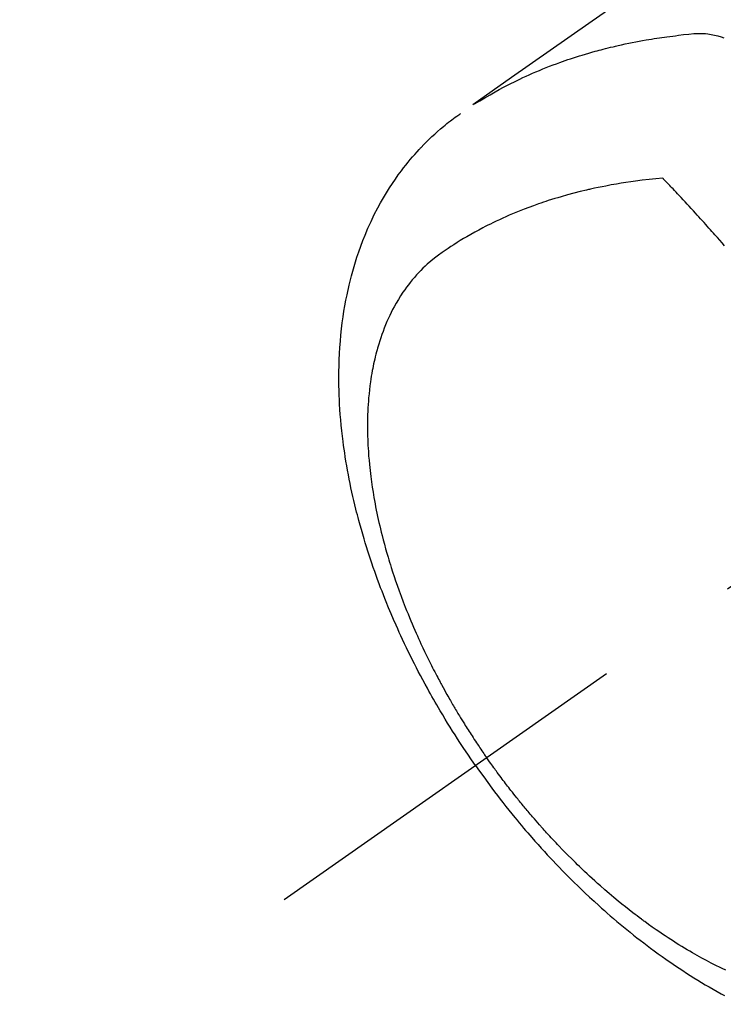
# Model space of a CAD drawing. Extents: x 163 to 26285, y -21830 to -13430.
# Drawn here: x 15473 to 15503, y -14924 to -14882 of the extents above; entities that cross this region are included whole.
import ezdxf

# ---------------------------------------------------------------- set-up
doc = ezdxf.new("R2010")
doc.units = 0
doc.header["$LTSCALE"] = 50
doc.header["$MEASUREMENT"] = 0
doc.linetypes.add('CENTER2', pattern=[1.125, 0.75, -0.125, 0.125, -0.125])
doc.linetypes.add('HIDDEN', pattern=[0.375, 0.25, -0.125])
doc.layers.get('0').update_dxf_attribs({"linetype": 'CONTINUOUS'})
doc.layers.add('150-機器', color=8, linetype='CONTINUOUS')
doc.layers.add('160-文字', color=254, linetype='CONTINUOUS')
doc.styles.add('KH001', font='txt')
doc.dimstyles.new('KH1xx030', dxfattribs={"dimscale": 30, "dimtxt": 2, "dimasz": 0.6, "dimexe": 0.3, "dimexo": 1.2, "dimgap": 0.5, "dimtad": 3, "dimdec": 1, "dimdsep": 46, "dimlunit": 6, "dimtxsty": 'KH001', "dimblk": 'DOT', "dimcen": 1, "dimdle": 1, "dimclrd": 256, "dimclre": 256, "dimclrt": 256, "dimadec": 0, "dimazin": 0, "dimtfac": 1, "dimtdec": 1, "dimtix": 1, "dimtmove": 2, "dimatfit": 3, "dimldrblk": 'CLOSEDBLANK', "dimfxl": 1, "dimtolj": 1, "dimtzin": 0, "dimlwd": -1, "dimlwe": -1, "dimarcsym": 0})

# ---------------------------------------------------------------- blocks, each defined once
blk = doc.blocks.new('_ClosedBlank')
at = {"color": 0, "linetype": 'ByBlock', "lineweight": -2}
for p, q in [((-1, 0.1667), (0, 0)), ((-1, 0.1667), (-1, -0.1667)), ((0, 0), (-1, -0.1667))]:
    blk.add_line(p, q, dxfattribs=at)
blk = doc.blocks.new('_Dot')
at = {"color": 0, "linetype": 'ByBlock', "lineweight": -2}
blk.add_line((-0.5, 0), (-1, 0), dxfattribs=at)
at = {"color": 0, "linetype": 'ByBlock', "const_width": 0.5}
blk.add_lwpolyline([(-0.25, 0, 1), (0.25, 0, 1)], format="xyb", close=True, dxfattribs=at)

msp = doc.modelspace()

# ---------------------------------------------------------------- linework, layer by layer
at = {"layer": '150-機器', "color": 13, "linetype": 'CENTER2'}
msp.add_line((15728.676, -14748.223), (15484.658, -14919.087), dxfattribs=at)
at = {"layer": '150-機器', "color": 13, "linetype": 'HIDDEN'}
for points in [[(15499.18, -14880.914), (15497.546, -14882.06), (15495.912, -14883.205), (15494.277, -14884.349), (15492.642, -14885.492)], [(15492.714, -14885.461), (15492.93, -14885.329), (15493.147, -14885.197), (15493.366, -14885.068), (15493.586, -14884.942), (15493.757, -14884.847), (15493.93, -14884.755), (15494.104, -14884.665), (15494.278, -14884.577), (15494.365, -14884.534), (15494.452, -14884.491), (15494.539, -14884.449), (15494.626, -14884.407), (15494.759, -14884.345), (15494.892, -14884.284), (15495.025, -14884.224), (15495.159, -14884.165), (15495.305, -14884.103), (15495.451, -14884.041), (15495.597, -14883.981), (15495.744, -14883.923), (15495.886, -14883.867), (15496.029, -14883.813), (15496.172, -14883.76), (15496.316, -14883.708), (15496.429, -14883.667), (15496.543, -14883.627), (15496.658, -14883.588), (15496.772, -14883.55), (15496.895, -14883.509), (15497.018, -14883.47), (15497.142, -14883.431), (15497.265, -14883.393), (15497.401, -14883.352), (15497.537, -14883.313), (15497.674, -14883.274), (15497.81, -14883.236), (15497.894, -14883.213), (15497.977, -14883.19), (15498.061, -14883.168), (15498.145, -14883.146), (15498.251, -14883.119), (15498.357, -14883.092), (15498.464, -14883.066), (15498.571, -14883.04), (15498.623, -14883.028), (15498.674, -14883.016), (15498.726, -14883.004), (15498.778, -14882.992), (15498.928, -14882.959), (15499.078, -14882.927), (15499.229, -14882.895), (15499.379, -14882.865), (15499.524, -14882.837), (15499.669, -14882.809), (15499.814, -14882.783), (15499.959, -14882.757), (15500.075, -14882.738), (15500.191, -14882.719), (15500.307, -14882.7), (15500.423, -14882.682), (15500.528, -14882.666), (15500.633, -14882.651), (15500.738, -14882.636), (15500.844, -14882.621), (15500.966, -14882.605), (15501.089, -14882.59), (15501.211, -14882.575), (15501.334, -14882.559), (15501.548, -14882.531), (15501.763, -14882.505), (15501.978, -14882.486), (15502.194, -14882.477), (15502.289, -14882.477), (15502.384, -14882.481), (15502.478, -14882.488), (15502.573, -14882.498), (15502.716, -14882.519), (15502.857, -14882.548), (15502.997, -14882.583), (15503.136, -14882.624), (15503.25, -14882.662)], [(15492.754, -14913.417), (15492.588, -14913.175), (15492.422, -14912.931), (15492.257, -14912.687), (15492.094, -14912.442), (15491.99, -14912.281), (15491.886, -14912.12), (15491.784, -14911.958), (15491.682, -14911.796), (15491.575, -14911.623), (15491.469, -14911.45), (15491.364, -14911.276), (15491.26, -14911.101), (15491.187, -14910.978), (15491.115, -14910.854), (15491.043, -14910.731), (15490.972, -14910.606), (15490.908, -14910.492), (15490.843, -14910.378), (15490.78, -14910.264), (15490.716, -14910.149), (15490.62, -14909.972), (15490.524, -14909.794), (15490.429, -14909.616), (15490.335, -14909.438), (15490.254, -14909.28), (15490.173, -14909.123), (15490.093, -14908.965), (15490.014, -14908.806), (15489.925, -14908.626), (15489.838, -14908.446), (15489.752, -14908.266), (15489.667, -14908.085), (15489.598, -14907.936), (15489.53, -14907.787), (15489.463, -14907.637), (15489.396, -14907.488), (15489.289, -14907.243), (15489.184, -14906.997), (15489.08, -14906.75), (15488.979, -14906.502), (15488.919, -14906.352), (15488.859, -14906.202), (15488.801, -14906.052), (15488.743, -14905.901), (15488.678, -14905.729), (15488.614, -14905.557), (15488.552, -14905.385), (15488.49, -14905.212), (15488.43, -14905.04), (15488.371, -14904.868), (15488.313, -14904.695), (15488.256, -14904.522), (15488.201, -14904.351), (15488.146, -14904.179), (15488.093, -14904.006), (15488.04, -14903.833), (15487.983, -14903.64), (15487.927, -14903.447), (15487.873, -14903.253), (15487.82, -14903.058), (15487.789, -14902.94), (15487.758, -14902.822), (15487.728, -14902.704), (15487.698, -14902.585), (15487.654, -14902.403), (15487.61, -14902.221), (15487.568, -14902.039), (15487.527, -14901.856), (15487.488, -14901.675), (15487.45, -14901.494), (15487.414, -14901.312), (15487.378, -14901.13), (15487.343, -14900.939), (15487.309, -14900.748), (15487.277, -14900.556), (15487.246, -14900.364), (15487.222, -14900.206), (15487.199, -14900.047), (15487.177, -14899.888), (15487.156, -14899.729), (15487.127, -14899.498), (15487.101, -14899.267), (15487.077, -14899.036), (15487.055, -14898.804), (15487.037, -14898.586), (15487.022, -14898.367), (15487.009, -14898.148), (15486.997, -14897.929), (15486.992, -14897.795), (15486.987, -14897.661), (15486.983, -14897.527), (15486.98, -14897.393), (15486.977, -14897.178), (15486.976, -14896.963), (15486.979, -14896.748), (15486.983, -14896.533), (15486.991, -14896.27), (15487.004, -14896.008), (15487.02, -14895.745), (15487.039, -14895.483), (15487.062, -14895.225), (15487.089, -14894.967), (15487.121, -14894.71), (15487.156, -14894.453), (15487.191, -14894.219), (15487.231, -14893.986), (15487.274, -14893.753), (15487.32, -14893.521), (15487.408, -14893.122), (15487.507, -14892.725), (15487.617, -14892.331), (15487.738, -14891.94), (15487.817, -14891.703), (15487.902, -14891.467), (15487.99, -14891.232), (15488.083, -14891), (15488.207, -14890.709), (15488.337, -14890.421), (15488.474, -14890.136), (15488.619, -14889.855), (15488.737, -14889.637), (15488.86, -14889.422), (15488.988, -14889.209), (15489.12, -14888.999), (15489.24, -14888.816), (15489.363, -14888.635), (15489.489, -14888.457), (15489.619, -14888.281), (15489.711, -14888.16), (15489.805, -14888.04), (15489.9, -14887.922), (15489.997, -14887.805), (15490.09, -14887.697), (15490.183, -14887.589), (15490.279, -14887.483), (15490.375, -14887.378), (15490.395, -14887.358), (15490.414, -14887.337), (15490.433, -14887.317), (15490.453, -14887.296), (15490.565, -14887.18), (15490.678, -14887.065), (15490.793, -14886.952), (15490.91, -14886.84), (15491.028, -14886.73), (15491.147, -14886.622), (15491.269, -14886.516), (15491.392, -14886.412), (15491.466, -14886.352), (15491.54, -14886.293), (15491.615, -14886.234), (15491.69, -14886.177), (15491.758, -14886.125), (15491.827, -14886.075), (15491.896, -14886.025), (15491.966, -14885.976), (15492.005, -14885.949), (15492.044, -14885.922), (15492.083, -14885.896), (15492.122, -14885.869)], [(15500.664, -14888.59), (15500.375, -14888.62), (15500.086, -14888.651), (15499.798, -14888.684), (15499.511, -14888.721), (15499.312, -14888.749), (15499.113, -14888.779), (15498.914, -14888.81), (15498.716, -14888.844), (15498.602, -14888.864), (15498.488, -14888.884), (15498.374, -14888.905), (15498.26, -14888.927), (15498.099, -14888.959), (15497.938, -14888.991), (15497.778, -14889.025), (15497.617, -14889.06), (15497.574, -14889.07), (15497.531, -14889.08), (15497.488, -14889.09), (15497.446, -14889.1), (15497.176, -14889.165), (15496.907, -14889.233), (15496.639, -14889.305), (15496.372, -14889.38), (15496.235, -14889.42), (15496.099, -14889.46), (15495.963, -14889.502), (15495.828, -14889.545), (15495.723, -14889.579), (15495.619, -14889.614), (15495.515, -14889.649), (15495.412, -14889.685), (15495.208, -14889.758), (15495.005, -14889.832), (15494.802, -14889.909), (15494.601, -14889.988), (15494.459, -14890.045), (15494.319, -14890.104), (15494.178, -14890.165), (15494.038, -14890.226), (15493.9, -14890.288), (15493.763, -14890.351), (15493.626, -14890.415), (15493.489, -14890.48), (15493.382, -14890.533), (15493.274, -14890.586), (15493.167, -14890.641), (15493.061, -14890.696), (15492.891, -14890.786), (15492.721, -14890.878), (15492.553, -14890.973), (15492.386, -14891.069), (15492.247, -14891.151), (15492.109, -14891.235), (15491.971, -14891.32), (15491.834, -14891.406), (15491.712, -14891.485), (15491.59, -14891.565), (15491.469, -14891.647), (15491.349, -14891.73), (15491.185, -14891.849), (15491.024, -14891.972), (15490.867, -14892.099), (15490.714, -14892.231), (15490.62, -14892.316), (15490.529, -14892.404), (15490.44, -14892.493), (15490.352, -14892.584), (15490.259, -14892.685), (15490.169, -14892.787), (15490.08, -14892.892), (15489.994, -14892.998), (15489.914, -14893.1), (15489.836, -14893.204), (15489.76, -14893.309), (15489.686, -14893.416), (15489.587, -14893.566), (15489.492, -14893.718), (15489.4, -14893.873), (15489.313, -14894.03), (15489.249, -14894.15), (15489.187, -14894.271), (15489.128, -14894.393), (15489.07, -14894.517), (15489.009, -14894.653), (15488.951, -14894.791), (15488.895, -14894.929), (15488.842, -14895.069), (15488.793, -14895.203), (15488.746, -14895.339), (15488.701, -14895.475), (15488.659, -14895.612), (15488.635, -14895.692), (15488.611, -14895.772), (15488.589, -14895.853), (15488.567, -14895.933), (15488.54, -14896.036), (15488.514, -14896.139), (15488.49, -14896.242), (15488.466, -14896.346), (15488.446, -14896.441), (15488.426, -14896.536), (15488.407, -14896.632), (15488.389, -14896.727), (15488.368, -14896.847), (15488.347, -14896.967), (15488.328, -14897.087), (15488.311, -14897.207), (15488.288, -14897.375), (15488.268, -14897.544), (15488.25, -14897.713), (15488.234, -14897.882), (15488.223, -14898.021), (15488.213, -14898.16), (15488.205, -14898.3), (15488.198, -14898.439), (15488.192, -14898.594), (15488.188, -14898.748), (15488.185, -14898.903), (15488.184, -14899.057), (15488.185, -14899.204), (15488.187, -14899.35), (15488.19, -14899.496), (15488.194, -14899.642), (15488.198, -14899.729), (15488.202, -14899.815), (15488.206, -14899.902), (15488.211, -14899.989), (15488.222, -14900.165), (15488.235, -14900.341), (15488.25, -14900.517), (15488.266, -14900.692), (15488.279, -14900.821), (15488.293, -14900.949), (15488.308, -14901.077), (15488.324, -14901.205), (15488.354, -14901.426), (15488.386, -14901.648), (15488.42, -14901.868), (15488.458, -14902.089), (15488.481, -14902.221), (15488.506, -14902.353), (15488.531, -14902.485), (15488.557, -14902.617), (15488.585, -14902.75), (15488.613, -14902.884), (15488.642, -14903.016), (15488.672, -14903.149), (15488.703, -14903.284), (15488.735, -14903.419), (15488.767, -14903.553), (15488.801, -14903.687), (15488.85, -14903.877), (15488.9, -14904.067), (15488.953, -14904.256), (15489.007, -14904.445), (15489.019, -14904.486), (15489.031, -14904.527), (15489.043, -14904.568), (15489.055, -14904.608), (15489.088, -14904.718), (15489.121, -14904.827), (15489.155, -14904.936), (15489.189, -14905.044), (15489.249, -14905.232), (15489.311, -14905.42), (15489.375, -14905.607), (15489.439, -14905.793), (15489.523, -14906.026), (15489.608, -14906.259), (15489.695, -14906.49), (15489.785, -14906.721), (15489.842, -14906.865), (15489.9, -14907.009), (15489.958, -14907.153), (15490.018, -14907.296), (15490.074, -14907.429), (15490.131, -14907.562), (15490.189, -14907.694), (15490.247, -14907.826), (15490.296, -14907.937), (15490.346, -14908.048), (15490.396, -14908.158), (15490.447, -14908.268), (15490.524, -14908.434), (15490.602, -14908.599), (15490.682, -14908.763), (15490.762, -14908.927), (15490.806, -14909.016), (15490.85, -14909.104), (15490.894, -14909.191), (15490.938, -14909.279), (15490.983, -14909.367), (15491.027, -14909.454), (15491.073, -14909.542), (15491.118, -14909.629), (15491.153, -14909.695), (15491.188, -14909.76), (15491.223, -14909.825), (15491.258, -14909.891), (15491.275, -14909.922), (15491.292, -14909.954), (15491.309, -14909.985), (15491.326, -14910.017), (15491.38, -14910.116), (15491.435, -14910.215), (15491.489, -14910.313), (15491.545, -14910.412), (15491.581, -14910.477), (15491.618, -14910.542), (15491.655, -14910.606), (15491.692, -14910.671), (15491.723, -14910.725), (15491.754, -14910.779), (15491.786, -14910.832), (15491.817, -14910.886), (15491.848, -14910.94), (15491.88, -14910.993), (15491.911, -14911.047), (15491.943, -14911.101), (15491.975, -14911.154), (15492.007, -14911.208), (15492.04, -14911.261), (15492.072, -14911.315), (15492.124, -14911.4), (15492.176, -14911.485), (15492.229, -14911.57), (15492.281, -14911.655), (15492.321, -14911.719), (15492.361, -14911.782), (15492.402, -14911.846), (15492.442, -14911.909), (15492.482, -14911.972), (15492.523, -14912.036), (15492.564, -14912.099), (15492.604, -14912.162), (15492.652, -14912.235), (15492.7, -14912.308), (15492.749, -14912.381), (15492.797, -14912.454), (15492.832, -14912.506), (15492.867, -14912.558), (15492.902, -14912.61), (15492.937, -14912.662), (15492.979, -14912.725), (15493.021, -14912.787), (15493.063, -14912.849), (15493.106, -14912.911), (15493.136, -14912.955), (15493.167, -14912.999), (15493.198, -14913.042), (15493.228, -14913.086)], [(15503.282, -14891.448), (15503.18, -14891.333), (15503.077, -14891.217), (15502.975, -14891.102), (15502.872, -14890.986), (15502.809, -14890.915), (15502.745, -14890.844), (15502.682, -14890.773), (15502.618, -14890.702), (15502.549, -14890.626), (15502.481, -14890.549), (15502.412, -14890.473), (15502.343, -14890.398), (15502.269, -14890.317), (15502.196, -14890.236), (15502.122, -14890.155), (15502.048, -14890.074), (15501.96, -14889.978), (15501.871, -14889.881), (15501.783, -14889.784), (15501.694, -14889.688), (15501.61, -14889.597), (15501.526, -14889.507), (15501.442, -14889.416), (15501.357, -14889.326), (15501.293, -14889.257), (15501.229, -14889.188), (15501.165, -14889.12), (15501.101, -14889.051), (15501.056, -14889.004), (15501.011, -14888.957), (15500.967, -14888.91), (15500.922, -14888.862), (15500.868, -14888.805), (15500.813, -14888.747), (15500.758, -14888.689), (15500.704, -14888.632), (15500.694, -14888.622), (15500.684, -14888.611), (15500.674, -14888.601), (15500.664, -14888.59)], [(15503.336, -14922.063), (15503.177, -14921.987), (15503.061, -14921.931), (15502.945, -14921.874), (15502.83, -14921.816), (15502.715, -14921.757), (15502.517, -14921.654), (15502.32, -14921.548), (15502.124, -14921.44), (15501.93, -14921.33), (15501.814, -14921.262), (15501.698, -14921.194), (15501.583, -14921.125), (15501.468, -14921.055), (15501.352, -14920.984), (15501.236, -14920.912), (15501.121, -14920.839), (15501.007, -14920.766), (15500.891, -14920.69), (15500.775, -14920.614), (15500.66, -14920.538), (15500.546, -14920.46), (15500.384, -14920.349), (15500.223, -14920.237), (15500.063, -14920.123), (15499.904, -14920.008), (15499.869, -14919.982), (15499.835, -14919.957), (15499.801, -14919.932), (15499.767, -14919.906), (15499.676, -14919.838), (15499.584, -14919.769), (15499.494, -14919.701), (15499.403, -14919.631), (15499.247, -14919.511), (15499.092, -14919.388), (15498.938, -14919.265), (15498.785, -14919.14), (15498.594, -14918.982), (15498.405, -14918.822), (15498.217, -14918.661), (15498.031, -14918.498), (15497.915, -14918.395), (15497.8, -14918.291), (15497.685, -14918.187), (15497.571, -14918.082), (15497.465, -14917.984), (15497.36, -14917.885), (15497.255, -14917.786), (15497.151, -14917.686), (15497.063, -14917.602), (15496.977, -14917.517), (15496.89, -14917.432), (15496.804, -14917.347), (15496.675, -14917.218), (15496.546, -14917.088), (15496.419, -14916.957), (15496.292, -14916.825), (15496.224, -14916.754), (15496.156, -14916.683), (15496.089, -14916.611), (15496.022, -14916.54), (15495.955, -14916.468), (15495.888, -14916.395), (15495.821, -14916.323), (15495.755, -14916.25), (15495.705, -14916.196), (15495.655, -14916.14), (15495.606, -14916.085), (15495.556, -14916.03), (15495.533, -14916.003), (15495.509, -14915.976), (15495.485, -14915.949), (15495.461, -14915.923), (15495.387, -14915.838), (15495.313, -14915.753), (15495.239, -14915.668), (15495.165, -14915.582), (15495.116, -14915.525), (15495.068, -14915.469), (15495.02, -14915.412), (15494.972, -14915.355), (15494.932, -14915.307), (15494.892, -14915.26), (15494.852, -14915.212), (15494.813, -14915.164), (15494.773, -14915.116), (15494.733, -14915.068), (15494.693, -14915.02), (15494.654, -14914.972), (15494.614, -14914.924), (15494.575, -14914.875), (15494.536, -14914.826), (15494.497, -14914.778), (15494.434, -14914.7), (15494.372, -14914.621), (15494.31, -14914.543), (15494.248, -14914.465), (15494.202, -14914.405), (15494.156, -14914.346), (15494.111, -14914.286), (15494.065, -14914.227), (15494.019, -14914.167), (15493.974, -14914.107), (15493.928, -14914.048), (15493.883, -14913.988), (15493.83, -14913.918), (15493.778, -14913.847), (15493.726, -14913.777), (15493.674, -14913.707), (15493.637, -14913.656), (15493.6, -14913.606), (15493.563, -14913.555), (15493.526, -14913.504), (15493.482, -14913.443), (15493.438, -14913.382), (15493.394, -14913.321), (15493.35, -14913.26), (15493.32, -14913.216), (15493.289, -14913.173), (15493.259, -14913.129), (15493.228, -14913.086)], [(15492.754, -14913.417), (15492.925, -14913.657), (15493.097, -14913.896), (15493.27, -14914.134), (15493.445, -14914.371), (15493.56, -14914.524), (15493.677, -14914.677), (15493.794, -14914.828), (15493.911, -14914.98), (15494.037, -14915.139), (15494.164, -14915.298), (15494.292, -14915.456), (15494.42, -14915.614), (15494.511, -14915.724), (15494.602, -14915.834), (15494.694, -14915.944), (15494.786, -14916.053), (15494.871, -14916.153), (15494.957, -14916.253), (15495.043, -14916.352), (15495.129, -14916.45), (15495.262, -14916.602), (15495.396, -14916.752), (15495.531, -14916.902), (15495.667, -14917.051), (15495.787, -14917.182), (15495.907, -14917.312), (15496.028, -14917.441), (15496.15, -14917.57), (15496.289, -14917.714), (15496.428, -14917.858), (15496.568, -14918.001), (15496.709, -14918.143), (15496.826, -14918.258), (15496.943, -14918.373), (15497.06, -14918.487), (15497.178, -14918.601), (15497.372, -14918.786), (15497.567, -14918.969), (15497.763, -14919.15), (15497.961, -14919.33), (15498.081, -14919.438), (15498.202, -14919.545), (15498.324, -14919.652), (15498.446, -14919.758), (15498.585, -14919.877), (15498.725, -14919.996), (15498.865, -14920.114), (15499.007, -14920.231), (15499.148, -14920.346), (15499.289, -14920.46), (15499.431, -14920.574), (15499.574, -14920.687), (15499.717, -14920.798), (15499.86, -14920.908), (15500.004, -14921.017), (15500.148, -14921.125), (15500.31, -14921.245), (15500.473, -14921.363), (15500.636, -14921.481), (15500.801, -14921.597), (15500.901, -14921.667), (15501.002, -14921.736), (15501.103, -14921.805), (15501.204, -14921.873), (15501.36, -14921.977), (15501.516, -14922.08), (15501.673, -14922.182), (15501.831, -14922.283), (15501.987, -14922.382), (15502.145, -14922.48), (15502.303, -14922.576), (15502.462, -14922.672), (15502.629, -14922.77), (15502.798, -14922.867), (15502.967, -14922.963), (15503.136, -14923.058), (15503.277, -14923.135)]]:
    msp.add_lwpolyline(points, dxfattribs=at)

# ---------------------------------------------------------------- leaders
at = {"layer": '160-文字', "annotation_type": 0, "has_hookline": 1, "hookline_direction": 1}
for points, text_width in [([(16288.661, -14728.508), (15699.014, -16641.075), (15681.014, -16641.075)], 1240.203), ([(16558.661, -14735.269), (15984.553, -16913.818), (15966.553, -16913.818)], 1630.051), ([(15607.35, -14741.2), (15174.035, -16333.161), (15156.035, -16333.161)], 963.959)]:
    msp.add_leader(points, dimstyle='KH1xx030', override={"dimgap": 0.5, "dimtad": 1}, dxfattribs=dict(at, text_width=text_width))
at = {"layer": '160-文字'}
msp.add_leader([(15851.041, -14744.816), (15174.035, -16333.161)], dimstyle='KH1xx030', override={"dimgap": 0.5, "dimtad": 1}, dxfattribs=at)

doc.saveas('drawing.dxf')
